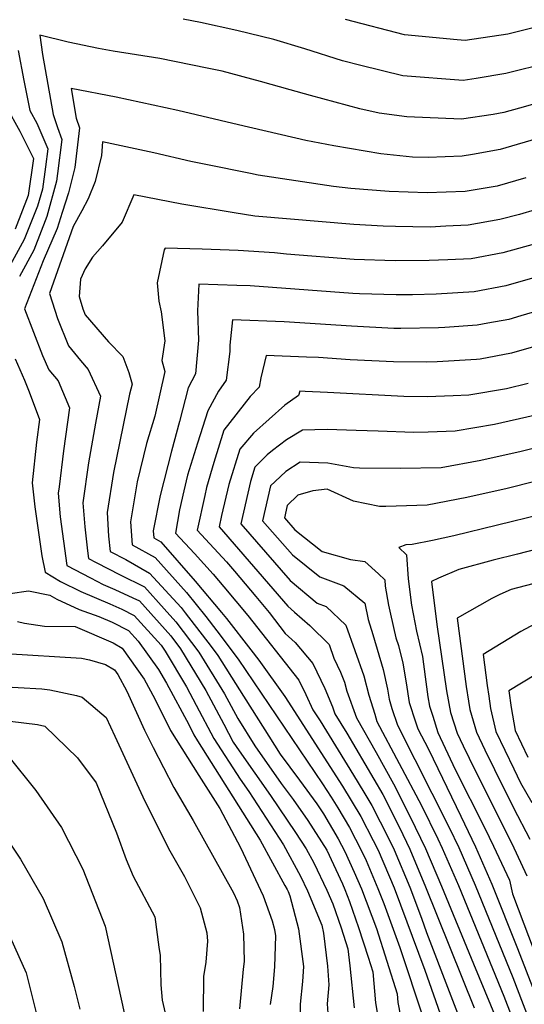
# Model space of a CAD drawing. Units: inches. Extents: x 2503863 to 2509280, y 1507225 to 1512997.
# Drawn here: x 2508116 to 2508288, y 1508810 to 1509145 of the extents above; entities that cross this region are included whole.
import ezdxf

# ---------------------------------------------------------------- set-up
doc = ezdxf.new("R2010")
doc.units = ezdxf.units.IN
doc.header["$MEASUREMENT"] = 0
doc.layers.add('tile_2729_05_contour_10ft', color=191, linetype='Continuous')

msp = doc.modelspace()

# ---------------------------------------------------------------- linework, layer by layer
at = {"layer": 'tile_2729_05_contour_10ft'}
for points, elevation in [([(2508324.26, 1509150.16), (2508295.58, 1509142.91), (2508282.34, 1509139.63), (2508267.86, 1509137.46), (2508265.18, 1509137.68), (2508247.26, 1509139.38), (2508227.2, 1509144.62)], 7870), ([(2508296.27, 1509129.87), (2508281.72, 1509126.22), (2508271.58, 1509124.56), (2508267.23, 1509123.89), (2508246.62, 1509125.45), (2508232.39, 1509128.95), (2508226.17, 1509130.54), (2508213.36, 1509134.6), (2508202.79, 1509137.79), (2508190.29, 1509140.85), (2508177.83, 1509143.6), (2508171.95, 1509144.68)], 7860), ([(2508295.21, 1509116.97), (2508286.34, 1509114.46), (2508281, 1509112.97), (2508277.36, 1509112.33), (2508266.62, 1509110.73), (2508248.07, 1509111.47), (2508238.68, 1509112.78), (2508232.08, 1509114.22), (2508215.26, 1509118.78), (2508208.38, 1509120.68), (2508198.32, 1509123.59), (2508185.23, 1509127.05), (2508180.16, 1509128.12), (2508164.08, 1509131.36), (2508148.16, 1509133.86), (2508143.21, 1509134.77), (2508132.93, 1509136.96), (2508123.26, 1509139.31), (2508124.18, 1509132.68), (2508125.92, 1509122.53), (2508127.84, 1509112.36), (2508129.31, 1509107.92), (2508130.78, 1509103.87), (2508129.31, 1509092.21), (2508128.91, 1509089.67), (2508125.6, 1509077.59), (2508121.16, 1509066.16), (2508116.35, 1509057.29)], 7850), ([(2508115.85, 1509134.09), (2508117.81, 1509123.9), (2508119.9, 1509113.7), (2508122.27, 1509109.35), (2508125.94, 1509100.64), (2508125.18, 1509094.54), (2508124.11, 1509086.94), (2508122.51, 1509081.1), (2508117.97, 1509069.79), (2508111.84, 1509058.55)], 7860), ([(2508294.04, 1509104.59), (2508279.8, 1509100.38), (2508270.33, 1509098.74), (2508266.81, 1509098.16), (2508255.27, 1509097.69), (2508249.98, 1509097.8), (2508239.16, 1509099), (2508223.2, 1509101.7), (2508213.68, 1509103.46), (2508190.75, 1509108.83), (2508170.19, 1509113.67), (2508149.24, 1509118.16), (2508133.91, 1509121.2), (2508135.63, 1509111.04), (2508136.7, 1509107.82), (2508135.11, 1509094.28), (2508132.96, 1509085.7), (2508130.89, 1509079), (2508129.16, 1509073.54), (2508124.35, 1509062.53), (2508118.02, 1509046.24), (2508124.13, 1509030.34), (2508126.34, 1509025.47), (2508129.52, 1509021.74), (2508133.31, 1509012.53), (2508131.34, 1508997.96), (2508129.8, 1508985.68), (2508129.54, 1508983.57), (2508130.12, 1508975.51), (2508131.25, 1508967.24), (2508132.42, 1508959.02), (2508140.49, 1508954.74), (2508144.84, 1508952.52), (2508148.79, 1508950.83), (2508154.92, 1508948.03), (2508157.11, 1508946.99), (2508167.76, 1508935.02), (2508171.09, 1508930.64), (2508179.68, 1508916.51), (2508185.85, 1508904.99), (2508189.03, 1508898.94), (2508190.99, 1508895.91), (2508201.72, 1508880.76), (2508210.21, 1508868.18), (2508213.81, 1508862.69), (2508216.44, 1508857.83), (2508220.88, 1508848.6), (2508222.82, 1508843.95), (2508225.66, 1508835.72), (2508228, 1508828.59), (2508228.67, 1508822.89), (2508230.1, 1508808.62)], 7840), ([(2508111.81, 1509115.07), (2508116.5, 1509106.64), (2508121.09, 1509097.4), (2508119.3, 1509084.74), (2508114.86, 1509073.32)], 7870), ([(2508288.46, 1509090.82), (2508278.78, 1509087.96), (2508267.88, 1509086.13), (2508254.98, 1509085.71), (2508241.99, 1509086.18), (2508228.95, 1509087.2), (2508223.15, 1509087.79), (2508197.5, 1509091.7), (2508194.92, 1509092.22), (2508179.67, 1509095.32), (2508174.65, 1509096.37), (2508162.06, 1509099.29), (2508144.56, 1509103.08), (2508144.23, 1509098.42), (2508142.11, 1509089.53), (2508139.74, 1509083.68), (2508137.54, 1509079.57), (2508134.63, 1509074.29), (2508126.51, 1509051.41), (2508129.25, 1509042.94), (2508132.97, 1509033.7), (2508137.08, 1509028.64), (2508139.67, 1509025.6), (2508143.83, 1509016.54), (2508142.15, 1509007.4), (2508139.77, 1508993.93), (2508137.86, 1508980.27), (2508138.57, 1508972.16), (2508139.44, 1508963.99), (2508139.81, 1508961.36), (2508142.39, 1508959.99), (2508150.59, 1508955.79), (2508158.83, 1508951.71), (2508165.58, 1508944.22), (2508169.5, 1508939.8), (2508177.31, 1508929.51), (2508186.09, 1508915.35), (2508190.6, 1508906.92), (2508196.39, 1508897.6), (2508205.36, 1508884.87), (2508209.4, 1508879.36), (2508214.35, 1508872.29), (2508220.86, 1508862.22), (2508226.19, 1508850.7), (2508226.99, 1508848.81), (2508228.59, 1508844.69), (2508231.61, 1508835.93), (2508234.94, 1508825.78), (2508236.5, 1508820.81), (2508237.39, 1508810.24), (2508239.57, 1508797.48)], 7830), ([(2508291.7, 1509079.87), (2508286.31, 1509078.35), (2508279.67, 1509076.6), (2508268.91, 1509074.65), (2508261.25, 1509074.3), (2508256.01, 1509074.06), (2508244.14, 1509074.26), (2508239.97, 1509074.36), (2508230.04, 1509074.92), (2508196.37, 1509077.8), (2508189.34, 1509078.88), (2508171.55, 1509081.88), (2508155.21, 1509084.97), (2508151.2, 1509075.75), (2508144.58, 1509067.61), (2508141.13, 1509063.78), (2508138.71, 1509059.86), (2508137.03, 1509056.38), (2508136.65, 1509050.43), (2508137.9, 1509046.23), (2508138.63, 1509044.17), (2508146.56, 1509035.07), (2508151.45, 1509030.09), (2508153.55, 1509024.55), (2508154.63, 1509020.65), (2508153.79, 1509017.2), (2508148.32, 1508990.54), (2508146.17, 1508976.98), (2508146.6, 1508968.98), (2508147.21, 1508963.7), (2508152.47, 1508960.98), (2508160.54, 1508956.42), (2508171.27, 1508944.67), (2508172.68, 1508942.93), (2508181.47, 1508931.48), (2508183.83, 1508928.33), (2508191.09, 1508916.66), (2508201.06, 1508900.99), (2508205.01, 1508894.82), (2508211.5, 1508886), (2508217.42, 1508877.91), (2508219.71, 1508874.52), (2508224.69, 1508866.03), (2508226.93, 1508861.76), (2508230.18, 1508854.67), (2508232.59, 1508849), (2508237.75, 1508835.54), (2508244.73, 1508813.28), (2508244.98, 1508810.36), (2508247.5, 1508797.61)], 7820), ([(2508291.36, 1509068.19), (2508280.68, 1509065.31), (2508269.92, 1509063.28), (2508262.02, 1509062.89), (2508255.58, 1509062.68), (2508244.09, 1509062.55), (2508230.1, 1509063.06), (2508207.17, 1509064.88), (2508203.04, 1509065.27), (2508190.73, 1509066.11), (2508178.41, 1509066.55), (2508165.85, 1509066.86), (2508165.52, 1509066.31), (2508163.1, 1509055.11), (2508163.68, 1509048.9), (2508164.49, 1509045.24), (2508165.81, 1509035.34), (2508164.75, 1509028.62), (2508165.78, 1509024.9), (2508162.32, 1509009.76), (2508159.56, 1509000.5), (2508156.33, 1508987.37), (2508154.04, 1508973.87), (2508154.6, 1508966.04), (2508162.44, 1508961.64), (2508173.13, 1508949.79), (2508179.69, 1508941.65), (2508183.41, 1508936.81), (2508190.7, 1508927.08), (2508219.34, 1508884.78), (2508222.35, 1508880.24), (2508224.55, 1508876.61), (2508228.53, 1508869.84), (2508232.65, 1508861.96), (2508234.18, 1508858.64), (2508238.19, 1508849.19), (2508240.19, 1508844.03), (2508245.64, 1508829.09), (2508253.6, 1508805.18)], 7810), ([(2508292.35, 1509057.11), (2508281.68, 1509054.08), (2508270.92, 1509052.03), (2508258.05, 1509051.21), (2508249.93, 1509051.05), (2508244.42, 1509050.98), (2508231.9, 1509051.38), (2508229.64, 1509051.5), (2508194.79, 1509054.03), (2508190.25, 1509054.21), (2508177.3, 1509054.6), (2508176.86, 1509045.51), (2508177.19, 1509035.59), (2508176.23, 1509024.19), (2508173.74, 1509019.4), (2508170.71, 1509007.99), (2508168.02, 1508997.81), (2508164.14, 1508982.81), (2508161.82, 1508970.78), (2508161.99, 1508968.38), (2508164.39, 1508967.03), (2508176.05, 1508953.59), (2508185.05, 1508943.02), (2508186.76, 1508940.99), (2508194.99, 1508930.34), (2508197.68, 1508926.8), (2508206.5, 1508914.47), (2508226.11, 1508883.98), (2508232.36, 1508873.66), (2508236.64, 1508865.48), (2508238.34, 1508862.16), (2508243.7, 1508849.38), (2508254.11, 1508821.34), (2508262.33, 1508798.15)], 7800), ([(2508293.36, 1509045.75), (2508286.85, 1509043.87), (2508282.7, 1509042.67), (2508275.59, 1509041.34), (2508271.94, 1509040.65), (2508260.98, 1509039.88), (2508258.78, 1509039.73), (2508246.01, 1509039.59), (2508243.58, 1509039.57), (2508229.19, 1509040.3), (2508206.32, 1509041.81), (2508188.76, 1509042.47), (2508187.85, 1509033.87), (2508187.91, 1509031.78), (2508186.66, 1509022), (2508183.96, 1509018.28), (2508180.34, 1509011.54), (2508176.9, 1509000.62), (2508173.5, 1508989.65), (2508172.21, 1508984.4), (2508170.76, 1508977.89), (2508169.39, 1508970), (2508175.8, 1508963.04), (2508182.15, 1508956.06), (2508185.87, 1508951.69), (2508193.99, 1508942), (2508211.27, 1508920), (2508213.73, 1508915.06), (2508216.07, 1508909.9), (2508217.21, 1508908.21), (2508218.59, 1508906.14), (2508229.88, 1508887.73), (2508233.43, 1508881.9), (2508236.12, 1508877.39), (2508241.82, 1508866.24), (2508243.69, 1508862.34), (2508249.07, 1508849.56), (2508252.97, 1508839.02), (2508254.72, 1508834.2), (2508283.88, 1508758.32)], 7790), ([(2508293.44, 1509033.96), (2508283.59, 1509031.14), (2508272.97, 1509029.15), (2508271.68, 1509029.06), (2508258.32, 1509028.19), (2508254.87, 1509028.15), (2508243.51, 1509028.24), (2508228.73, 1509028.95), (2508217.99, 1509029.65), (2508213.96, 1509029.83), (2508200.22, 1509030.34), (2508198.34, 1509022.77), (2508197.86, 1509019.64), (2508194.81, 1509016.42), (2508185.85, 1509004.99), (2508182.43, 1508994.04), (2508179.94, 1508985.48), (2508179.31, 1508982.74), (2508176.79, 1508971.03), (2508186.67, 1508960.2), (2508189.46, 1508957.09), (2508196.7, 1508948.47), (2508201.2, 1508943.01), (2508206.65, 1508935.85), (2508210.08, 1508932.8), (2508216.11, 1508925.63), (2508220.21, 1508917.18), (2508222.8, 1508910.88), (2508223.6, 1508908.53), (2508227.6, 1508902), (2508239.83, 1508881.08), (2508245.51, 1508869.9), (2508249.05, 1508862.52), (2508254.43, 1508849.75), (2508270.98, 1508808.58)], 7780), ([(2508114.91, 1509029.24), (2508118.06, 1509021.94), (2508119.64, 1509017.97), (2508123.09, 1509008.64), (2508122.09, 1509000.93), (2508120.69, 1508987.07), (2508121.51, 1508978.92), (2508123.98, 1508962.29), (2508125.03, 1508956.68), (2508130.31, 1508953.49), (2508137.18, 1508950.09), (2508147.02, 1508945.96), (2508151.16, 1508944.08), (2508155.29, 1508941.98), (2508164.48, 1508931.84), (2508165.89, 1508929.86), (2508173.12, 1508917.7), (2508176.46, 1508911.44), (2508182.41, 1508900.14), (2508191.33, 1508886.36), (2508194.35, 1508882.1), (2508206.1, 1508864.02), (2508211.89, 1508853.31), (2508214.27, 1508848.37), (2508219.14, 1508836.7), (2508219.69, 1508833.93), (2508221.01, 1508822.76), (2508221.57, 1508816.43), (2508220.9, 1508809.97), (2508221.88, 1508797.19)], 7850), ([(2508289.25, 1509020.87), (2508281.98, 1509019.01), (2508269.07, 1509016.94), (2508263.75, 1509016.63), (2508254.98, 1509016.31), (2508247.01, 1509016.48), (2508221.06, 1509017.8), (2508213.49, 1509018.13), (2508211.68, 1509018.2), (2508211.24, 1509016.82), (2508206.54, 1509013.51), (2508195.95, 1509004.02), (2508191.23, 1508998.58), (2508187.49, 1508986.53), (2508185.03, 1508975.93), (2508184.2, 1508972.07), (2508207.53, 1508945.1), (2508209.79, 1508943.16), (2508215, 1508938.53), (2508221.67, 1508932.11), (2508223.23, 1508927.51), (2508225.53, 1508922.76), (2508226.8, 1508919.33), (2508227.62, 1508916.19), (2508230.88, 1508907.21), (2508237.65, 1508895.44), (2508243.55, 1508884.77), (2508249.2, 1508873.57), (2508254.4, 1508862.71), (2508259.83, 1508849.93), (2508270.73, 1508823.51), (2508278.39, 1508804.9)], 7770), ([(2508291.34, 1509009.92), (2508277.85, 1509006.92), (2508264.42, 1509004.63), (2508255.28, 1509004.34), (2508250.41, 1509004.22), (2508238.26, 1509004.6), (2508230.78, 1509004.86), (2508220.98, 1509005.26), (2508212.58, 1509004.94), (2508207.17, 1509001.7), (2508202.39, 1508998.06), (2508200.51, 1508996.58), (2508196.4, 1508992.43), (2508194.91, 1508987.57), (2508191.6, 1508973.11), (2508208.36, 1508953.92), (2508217.57, 1508946.13), (2508220.58, 1508945.02), (2508227.32, 1508938.67), (2508233.42, 1508921.48), (2508235.14, 1508914.83), (2508237.1, 1508908.4), (2508237.89, 1508905.94), (2508252.99, 1508877.34), (2508258.53, 1508866.03), (2508260.03, 1508862.9), (2508265.55, 1508850.13), (2508281.05, 1508812.57), (2508286.59, 1508798.09)], 7760), ([(2508300.41, 1509001.12), (2508286.96, 1508997.78), (2508273.21, 1508994.64), (2508259.74, 1508992.22), (2508245.78, 1508991.96), (2508231.98, 1508992.09), (2508229.89, 1508992.18), (2508221.13, 1508993.78), (2508211.78, 1508994.13), (2508206.95, 1508990.92), (2508203.24, 1508987.57), (2508201.73, 1508986.09), (2508199.01, 1508974.14), (2508209.18, 1508962.64), (2508218.42, 1508955.12), (2508226.64, 1508952.06), (2508233.77, 1508946.18), (2508234.85, 1508940.64), (2508236.48, 1508935.5), (2508240.04, 1508923.65), (2508241.5, 1508916.97), (2508242, 1508913.58), (2508242.99, 1508910.32), (2508244.82, 1508904.68), (2508262.44, 1508869.91), (2508265.7, 1508863.09), (2508271.26, 1508850.32), (2508284.1, 1508818.87), (2508315.09, 1508737.79)], 7750), ([(2508309.9, 1508992.15), (2508282.19, 1508985.16), (2508268.46, 1508982.04), (2508254.95, 1508979.53), (2508240.92, 1508979.06), (2508238.79, 1508979.09), (2508229.91, 1508980.89), (2508220.98, 1508984.91), (2508216.06, 1508984.41), (2508210.95, 1508982.88), (2508207.37, 1508979.38), (2508206.41, 1508975.18), (2508209.99, 1508971.14), (2508219.23, 1508963.78), (2508228.92, 1508961.01), (2508233.77, 1508960.35), (2508238.4, 1508956.14), (2508240.56, 1508954.07), (2508240.7, 1508951.9), (2508241.83, 1508945.43), (2508242.48, 1508942.47), (2508244.27, 1508934.37), (2508245.18, 1508931.79), (2508246.69, 1508925.81), (2508247.86, 1508919.05), (2508248.86, 1508912.34), (2508250.96, 1508905.77), (2508251.73, 1508903.43), (2508255.4, 1508896.56), (2508266.35, 1508873.79), (2508271.37, 1508863.29), (2508276.99, 1508850.57), (2508285.7, 1508828.73), (2508316.77, 1508748.76)], 7740), ([(2508293.66, 1508976.36), (2508264.06, 1508969.1), (2508256.77, 1508967.51), (2508249.87, 1508966.06), (2508247.7, 1508966.01), (2508245.37, 1508965.11), (2508247.94, 1508962.65), (2508248.47, 1508954.43), (2508249.65, 1508945.47), (2508251.27, 1508936.65), (2508253.34, 1508927.98), (2508254.29, 1508921.15), (2508255.21, 1508914.3), (2508255.74, 1508911.09), (2508256.83, 1508907.69), (2508258.63, 1508902.17), (2508264.51, 1508889.58), (2508274.57, 1508869.67), (2508277.52, 1508863.55), (2508282.92, 1508851.99), (2508284.01, 1508847.35), (2508293.21, 1508822.71)], 7730), ([(2508292.25, 1508964.53), (2508285.61, 1508962.83), (2508277.44, 1508960.73), (2508265.71, 1508957.63), (2508258.82, 1508954.7), (2508256.46, 1508953.5), (2508258.23, 1508938.92), (2508261.54, 1508916.37), (2508262.9, 1508908.97), (2508265.19, 1508902), (2508267.22, 1508897.71), (2508271.27, 1508889.27), (2508283.74, 1508864.45), (2508288.85, 1508853.42)], 7720), ([(2508290.86, 1508952.73), (2508283.49, 1508950.85), (2508279.66, 1508949.11), (2508276.99, 1508947.77), (2508265.2, 1508941.1), (2508268.17, 1508917.8), (2508268.98, 1508912.88), (2508269.51, 1508910.03), (2508271.67, 1508902.29), (2508274.53, 1508896.35), (2508277.83, 1508889.56), (2508284.26, 1508876.56), (2508289.89, 1508865.92)], 7710), ([(2508106.78, 1508948.55), (2508119.44, 1508950.31), (2508126.67, 1508948.87), (2508129.05, 1508947.52), (2508136.58, 1508943.99), (2508143.34, 1508941.6), (2508147.82, 1508939.73), (2508153.44, 1508936.88), (2508156.73, 1508933.25), (2508163.6, 1508923.57), (2508166.36, 1508918.93), (2508173.86, 1508904.9), (2508175.59, 1508901.38), (2508176.89, 1508899.32), (2508198.15, 1508865.53), (2508206.59, 1508850.19), (2508207.35, 1508848.79), (2508207.66, 1508848.14), (2508208.29, 1508846.62), (2508211.24, 1508835.39), (2508212.93, 1508822.63), (2508212.53, 1508817.56), (2508211.73, 1508809.82), (2508211.98, 1508797.03)], 7860), ([(2508115.66, 1508939.88), (2508118, 1508939.42), (2508124.82, 1508938.35), (2508135.27, 1508938.19), (2508148.15, 1508932.69), (2508151.24, 1508930.82), (2508158.75, 1508920.31), (2508162.41, 1508913.6), (2508167.67, 1508902.82), (2508177.31, 1508887.61), (2508184.4, 1508876.31), (2508191.49, 1508863.14), (2508199.17, 1508846.67), (2508202.29, 1508838.11), (2508203.03, 1508835.26), (2508203.38, 1508833.07), (2508203.06, 1508822.47), (2508202.53, 1508815.8), (2508201.6, 1508809.65)], 7870), ([(2508293.16, 1508939.93), (2508286.75, 1508936.51), (2508273.94, 1508928.71), (2508275.33, 1508918.12), (2508275.88, 1508914.52), (2508276.52, 1508910.34), (2508278.25, 1508902.58), (2508284.38, 1508889.85), (2508286.72, 1508885.11), (2508290.55, 1508878.34)], 7700), ([(2508111.73, 1508929.02), (2508137.44, 1508927.47), (2508140.1, 1508926.9), (2508145.61, 1508925.35), (2508148.6, 1508923.55), (2508149.74, 1508921.95), (2508152.82, 1508916.29), (2508158.89, 1508902.96), (2508161.74, 1508897.09), (2508168.87, 1508883.53), (2508175.41, 1508872.3), (2508189.1, 1508847.65), (2508190.35, 1508844.97), (2508191.18, 1508842.71), (2508192.45, 1508833.58), (2508192.77, 1508824.33), (2508192.38, 1508821.76), (2508191.14, 1508808.19)], 7880), ([(2508296.78, 1508924.81), (2508282.67, 1508916.31), (2508283.48, 1508910.64), (2508284.88, 1508902.87), (2508289.22, 1508893.79)], 7690), ([(2508107.73, 1508917.96), (2508123.96, 1508917.01), (2508126.71, 1508916.74), (2508135.69, 1508914.72), (2508137.7, 1508914.16), (2508145.83, 1508907.34), (2508148.71, 1508901), (2508158.92, 1508878.82), (2508167.48, 1508861.92), (2508172.47, 1508853.18), (2508177.75, 1508842.54), (2508180.01, 1508834.03), (2508180.27, 1508831.23), (2508179.67, 1508824.15), (2508178.93, 1508819.17), (2508178.83, 1508807.35)], 7890), ([(2508113.12, 1508906.05), (2508122.42, 1508904.91), (2508125, 1508904.3), (2508136.09, 1508893.53), (2508142.39, 1508885.03), (2508149.34, 1508868.11), (2508152.61, 1508859.05), (2508155, 1508853.33), (2508162.32, 1508839.57), (2508163.75, 1508829.22), (2508164.13, 1508826.33), (2508164.39, 1508816.37), (2508164.83, 1508811.23), (2508167.99, 1508797.46)], 7900), ([(2508112.3, 1508894.45), (2508121.87, 1508882.5), (2508130.65, 1508869.94), (2508137.88, 1508855.7), (2508145.47, 1508836.33), (2508152.76, 1508803.23)], 7910), ([(2508099.6, 1508884.59), (2508116.69, 1508859.1), (2508124.44, 1508845.77), (2508130.77, 1508830.96), (2508134.92, 1508815.85), (2508136.88, 1508808.11)], 7920), ([(2508112.1, 1508834.83), (2508118.56, 1508820.43), (2508124.4, 1508797.35)], 7930)]:
    msp.add_lwpolyline(points, dxfattribs=dict(at, elevation=elevation))

doc.saveas('drawing.dxf')
